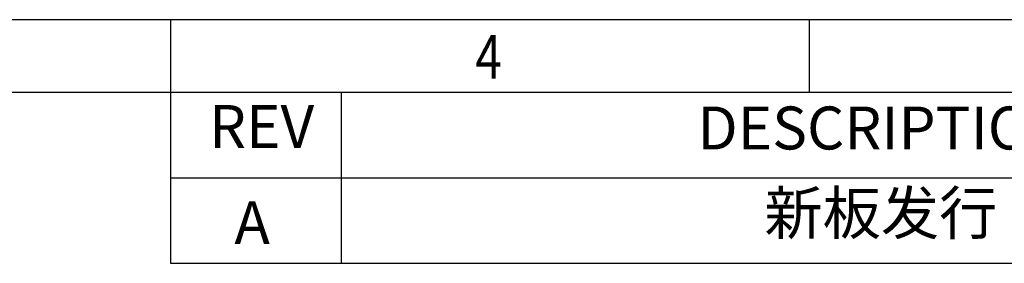
# Model space of a CAD drawing. Units: millimetres. Extents: x 22913 to 23088, y -2806 to -2745.
# Drawn here: x 23041 to 23063, y -2750 to -2745 of the extents above; entities that cross this region are included whole.
import ezdxf

# ---------------------------------------------------------------- set-up
doc = ezdxf.new("R2010")
doc.units = ezdxf.units.MM
doc.header["$MEASUREMENT"] = 0
doc.layers.get('0').update_dxf_attribs({"linetype": 'CONTINUOUS'})
doc.styles.add('TEXTSTYLE_1', font='gdt', dxfattribs={"width": 0.8})
doc.styles.add('宋体', font='txt')
doc.styles.add('宋體', font='txt')

# ---------------------------------------------------------------- blocks, each defined once
blk = doc.blocks.new('成品图框')
for p, q in [((1169.354, 45.473), (1097.653, 45.473)), ((1133.504, 45.473), (1133.504, 44.164)), ((1145.018, 45.473), (1145.018, 44.164)), ((1168.045, 44.164), (1098.962, 44.164)), ((1133.504, 44.164), (1133.504, 41.088)), ((1136.58, 44.164), (1136.58, 41.088)), ((1133.504, 42.626), (1168.047, 42.626)), ((1133.504, 41.088), (1168.047, 41.088))]:
    blk.add_line(p, q)
at = {"style": 'TEXTSTYLE_1', "width": 0.8}
blk.add_text('4', height=0.785, dxfattribs=at).set_placement((1138.999, 44.413))
at = {"attachment_point": 5, "style": '宋体'}
for s, insert, char_height, width in [('REV', (1135.144, 43.45), 0.7727, 3.70904), ('DESCRIPTION', (1146.393, 43.423), 0.77272, 21.63608)]:
    blk.add_mtext(s, dxfattribs=dict(at, insert=insert, char_height=char_height, width=width))

msp = doc.modelspace()

# ---------------------------------------------------------------- block references
at = {"xscale": 1.200765315419458, "yscale": 1.200765315419458, "zscale": 1.200765315419458}
msp.add_blockref('成品图框', (21683.5041, -2799.7522), dxfattribs=at)

# ---------------------------------------------------------------- texts
at = {"ltscale": 0.2, "char_height": 0.924589, "attachment_point": 1, "style": '宋體'}
for s, insert in [('{\\fSimSun|b0|i0|c134|p2;新板发行}', (23057.4316, -2748.8665)), ('{\\fTahoma|b0|i0|c134|p34;A}', (23045.9578, -2749.0734))]:
    msp.add_mtext(s, dxfattribs=dict(at, insert=insert))

doc.saveas('drawing.dxf')
